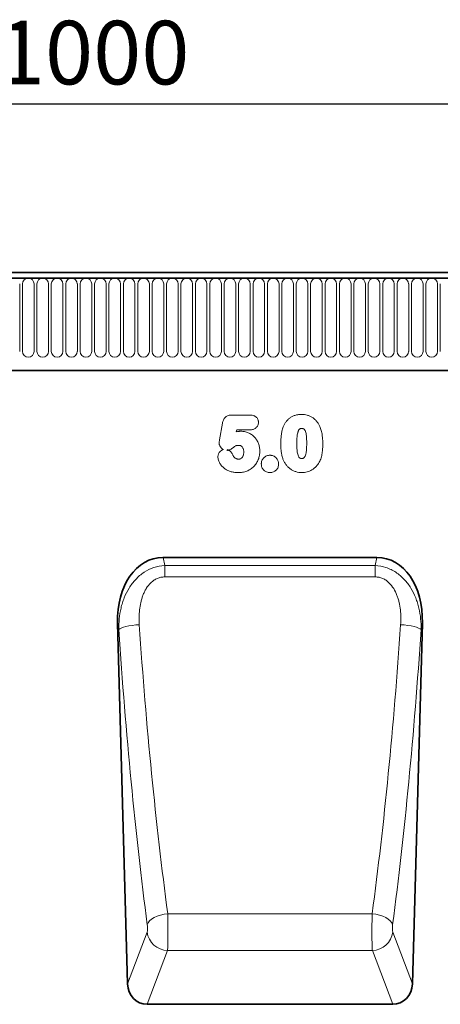
# Model space of a CAD drawing. Units: millimetres. Extents: x -811 to 968, y -408 to 870.
# Drawn here: x 361 to 523, y 473 to 853 of the extents above; entities that cross this region are included whole.
import ezdxf

# ---------------------------------------------------------------- set-up
doc = ezdxf.new("R2010")
doc.units = ezdxf.units.MM
doc.linetypes.add('SLD-Durchgehend', pattern=[0])
for name, color, linetype, lineweight in [('133540', 7, 'Continuous', 25), ('DIMENSION', 3, 'Continuous', 25), ('TANGENT_EDGES', 4, 'Continuous', 25)]:
    doc.layers.add(name, color=color, linetype=linetype, lineweight=lineweight)
doc.styles.add('BEMSTIL', font='arial.ttf', dxfattribs={"width": 0.8})
doc.dimstyles.new('BEMASS$0', dxfattribs={"dimscale": 10, "dimtxt": 3.5, "dimasz": 3.5, "dimexe": 2, "dimexo": 0, "dimgap": 1, "dimtad": 1, "dimdec": 1, "dimtxsty": 'BEMSTIL', "dimcen": 3, "dimclrd": 3, "dimclre": 3, "dimclrt": 4, "dimadec": 0, "dimazin": 0, "dimtfac": 1, "dimtdec": 1, "dimtofl": 0, "dimtmove": 0, "dimatfit": 0, "dimfxl": 0, "dimtolj": 1, "dimlwd": -1, "dimlwe": -1, "dimarcsym": 0})

# ---------------------------------------------------------------- blocks, each defined once
blk = doc.blocks.new('*D32')
at = {"layer": 'Defpoints', "color": 0}
for p in [(889.48, 820.38), (-110.52, 734.88), (889.48, 734.88)]:
    blk.add_point(p, dxfattribs=at)
at = {"layer": 'DIMENSION', "color": 3}
for p, q in [((-110.52, 769.88), (-110.52, 834.38)), ((889.48, 769.88), (889.48, 834.38)), ((-86.02, 820.38), (864.98, 820.38))]:
    blk.add_line(p, q, dxfattribs=at)
for points in [[(-86.02, 824.46), (-86.02, 816.3), (-110.52, 820.38)], [(864.98, 824.46), (864.98, 816.3), (889.48, 820.38)]]:
    blk.add_solid(points, dxfattribs=at)
at = {"layer": 'DIMENSION', "color": 4, "insert": (389.48, 852.4), "char_height": 24.5, "attachment_point": 2, "style": 'BEMSTIL'}
blk.add_mtext('\\A1;1000', dxfattribs=at)
blk = doc.blocks.new('1031263-M_E_FRONT VIEW')
at = {"layer": '133540', "linetype": 'SLD-Durchgehend', "lineweight": 35}
for p, q in [((1871.62, 1282.62), (873.62, 1282.62)), ((1872.12, 1280.49), (873.12, 1280.49)), ((903.62, 1244.82), (1742.62, 1244.82)), ((1399.53, 1172.86), (1481.94, 1172.86)), ((1382.02, 1147.5), (1385.87, 1008.52)), ((1495.6, 1008.52), (1499.45, 1147.5)), ((1393.45, 1000.62), (1488.02, 1000.62))]:
    blk.add_line(p, q, dxfattribs=at)
for centre, major_axis, ratio, start_param, end_param in [((1402.42, 1144.57), (5.72, -28), 0.699854, 2.999694, 4.466821), ((1479.05, 1144.57), (5.72, 28), 0.699854, 4.957957, 6.425084), ((1393.98, 1009.34), (-3.12, -8.25), 0.90682, 5.136992, 6.61337), ((1487.49, 1009.34), (-3.12, 8.25), 0.90682, 2.811408, 4.287786)]:
    blk.add_ellipse(centre, major_axis=major_axis, ratio=ratio, start_param=start_param, end_param=end_param, dxfattribs=at)
blk.add_open_spline([(1424.15, 1214.24), (1424.36, 1214.23), (1424.58, 1214.2), (1424.79, 1214.18)], degree=3, dxfattribs=at)
at = {"layer": 'TANGENT_EDGES', "linetype": 'SLD-Durchgehend', "lineweight": 18}
for p, q in [((873.62, 1280.49), (1871.62, 1280.49)), ((1344.33, 1278.24), (1344.33, 1252.24)), ((1345.41, 1252.24), (1345.41, 1278.24)), ((1349.88, 1278.24), (1349.88, 1252.24)), ((1350.96, 1252.24), (1350.96, 1278.24)), ((1355.43, 1278.24), (1355.43, 1252.24)), ((1356.51, 1252.24), (1356.51, 1278.24)), ((1360.98, 1278.24), (1360.98, 1252.24)), ((1362.06, 1252.24), (1362.06, 1278.24)), ((1366.53, 1278.24), (1366.53, 1252.24)), ((1367.61, 1252.24), (1367.61, 1278.24)), ((1372.08, 1278.24), (1372.08, 1252.24)), ((1373.16, 1278.24), (1373.16, 1252.24)), ((1377.63, 1252.24), (1377.63, 1278.24)), ((1378.71, 1278.24), (1378.71, 1252.24)), ((1383.18, 1252.24), (1383.18, 1278.24)), ((1384.26, 1278.24), (1384.26, 1252.24)), ((1388.73, 1252.24), (1388.73, 1278.24)), ((1389.81, 1278.24), (1389.81, 1252.24)), ((1394.28, 1252.24), (1394.28, 1278.24)), ((1395.36, 1278.24), (1395.36, 1252.24)), ((1399.83, 1252.24), (1399.83, 1278.24)), ((1400.91, 1278.24), (1400.91, 1252.24)), ((1405.38, 1252.24), (1405.38, 1278.24)), ((1406.46, 1278.24), (1406.46, 1252.24)), ((1410.93, 1252.24), (1410.93, 1278.24)), ((1412.01, 1278.24), (1412.01, 1252.24)), ((1416.48, 1252.24), (1416.48, 1278.24)), ((1417.56, 1278.24), (1417.56, 1252.24)), ((1422.03, 1252.24), (1422.03, 1278.24)), ((1423.11, 1278.24), (1423.11, 1252.24)), ((1427.58, 1252.24), (1427.58, 1278.24)), ((1428.66, 1278.24), (1428.66, 1252.24)), ((1433.13, 1252.24), (1433.13, 1278.24)), ((1434.21, 1278.24), (1434.21, 1252.24)), ((1438.68, 1252.24), (1438.68, 1278.24)), ((1439.76, 1278.24), (1439.76, 1252.24)), ((1444.23, 1252.24), (1444.23, 1278.24)), ((1445.31, 1278.24), (1445.31, 1252.24)), ((1449.78, 1252.24), (1449.78, 1278.24)), ((1450.86, 1278.24), (1450.86, 1252.24)), ((1455.33, 1252.24), (1455.33, 1278.24)), ((1456.41, 1278.24), (1456.41, 1252.24)), ((1460.88, 1252.24), (1460.88, 1278.24)), ((1461.96, 1278.24), (1461.96, 1252.24)), ((1466.43, 1252.24), (1466.43, 1278.24)), ((1467.51, 1278.24), (1467.51, 1252.24)), ((1471.98, 1252.24), (1471.98, 1278.24)), ((1473.06, 1278.24), (1473.06, 1252.24)), ((1477.53, 1252.24), (1477.53, 1278.24)), ((1478.61, 1278.24), (1478.61, 1252.24)), ((1483.08, 1252.24), (1483.08, 1278.24)), ((1484.16, 1278.24), (1484.16, 1252.24)), ((1488.63, 1252.24), (1488.63, 1278.24)), ((1489.71, 1278.24), (1489.71, 1252.24)), ((1494.18, 1252.24), (1494.18, 1278.24)), ((1495.26, 1278.24), (1495.26, 1252.24)), ((1499.73, 1252.24), (1499.73, 1278.24)), ((1500.81, 1278.24), (1500.81, 1252.24)), ((1505.28, 1252.24), (1505.28, 1278.24)), ((1506.36, 1278.24), (1506.36, 1252.24)), ((903.62, 1244.82), (1742.62, 1244.82)), ((1426.03, 1227.7), (1432.99, 1227.7)), ((1421.31, 1218.11), (1422.42, 1224.52)), ((1427.91, 1222.03), (1427.77, 1221.22)), ((1433.08, 1222.03), (1427.91, 1222.03)), ((1399.53, 1172.86), (1400.18, 1169.68)), ((1481.29, 1169.68), (1481.94, 1172.86)), ((1400.18, 1165.33), (1400.18, 1169.68)), ((1400.18, 1169.68), (1481.29, 1169.68)), ((1481.29, 1165.33), (1481.29, 1169.68)), ((1481.29, 1165.33), (1400.18, 1165.33)), ((1382.52, 1145.01), (1382.02, 1147.5)), ((1499.45, 1147.5), (1498.95, 1145.01)), ((1401.36, 1035.55), (1480.11, 1035.55)), ((1385.87, 1008.52), (1393.4, 1028.44)), ((1488.07, 1028.44), (1495.6, 1008.52)), ((1401.28, 1021.32), (1393.45, 1000.62)), ((1401.28, 1021.32), (1480.19, 1021.32)), ((1488.02, 1000.62), (1480.19, 1021.32))]:
    blk.add_line(p, q, dxfattribs=at)
at = {"layer": 'TANGENT_EDGES', "linetype": 'SLD-Durchgehend', "lineweight": 18, "flags": 128}
for points in [[(1390.4, 1146.92), (1389, 1146.81), (1387.65, 1146.65), (1386.38, 1146.44), (1385.24, 1146.2), (1384.25, 1145.92), (1383.46, 1145.63), (1382.88, 1145.32), (1382.52, 1145.01)], [(1491.07, 1146.92), (1492.47, 1146.81), (1493.82, 1146.65), (1495.09, 1146.44), (1496.23, 1146.2), (1497.22, 1145.92), (1498.01, 1145.63), (1498.59, 1145.32), (1498.95, 1145.01)], [(1401.36, 1035.55), (1399.94, 1035.34), (1398.57, 1035.02), (1397.29, 1034.58), (1396.14, 1034.04), (1395.15, 1033.42), (1394.37, 1032.74), (1393.81, 1032.02), (1393.49, 1031.29)], [(1480.11, 1035.55), (1481.53, 1035.34), (1482.9, 1035.02), (1484.18, 1034.58), (1485.33, 1034.04), (1486.32, 1033.42), (1487.1, 1032.74), (1487.66, 1032.02), (1487.98, 1031.29)]]:
    blk.add_lwpolyline(points, dxfattribs=at)
at = {"layer": 'TANGENT_EDGES', "linetype": 'SLD-Durchgehend', "lineweight": 18}
for centre, radius, start, end in [((1347.64, 1278.24), 2.23, 0, 180), ((1353.19, 1278.24), 2.23, 0, 180), ((1358.74, 1278.24), 2.23, 0, 180), ((1364.29, 1278.24), 2.23, 0, 180), ((1369.84, 1278.24), 2.23, 0, 180), ((1375.39, 1278.24), 2.23, 0, 180), ((1380.94, 1278.24), 2.23, 0, 180), ((1386.49, 1278.24), 2.23, 0, 180), ((1392.04, 1278.24), 2.23, 0, 180), ((1397.59, 1278.24), 2.23, 0, 180), ((1403.14, 1278.24), 2.23, 0, 180), ((1408.69, 1278.24), 2.23, 0, 180), ((1414.24, 1278.24), 2.23, 0, 180), ((1419.79, 1278.24), 2.23, 0, 180), ((1425.34, 1278.24), 2.23, 0, 180), ((1430.89, 1278.24), 2.23, 0, 180), ((1436.44, 1278.24), 2.23, 0, 180), ((1441.99, 1278.24), 2.23, 0, 180), ((1447.54, 1278.24), 2.23, 0, 180), ((1453.09, 1278.24), 2.23, 0, 180), ((1458.64, 1278.24), 2.23, 0, 180), ((1464.19, 1278.24), 2.23, 0, 180), ((1469.74, 1278.24), 2.23, 0, 180), ((1475.29, 1278.24), 2.23, 0, 180), ((1480.84, 1278.24), 2.23, 0, 180), ((1486.39, 1278.24), 2.23, 0, 180), ((1491.94, 1278.24), 2.23, 0, 180), ((1497.49, 1278.24), 2.23, 0, 180), ((1503.04, 1278.24), 2.23, 0, 180), ((1347.64, 1252.24), 2.23, 180, 0), ((1353.19, 1252.24), 2.23, 180, 0), ((1358.74, 1252.24), 2.23, 180, 0), ((1364.29, 1252.24), 2.23, 180, 0), ((1369.84, 1252.24), 2.23, 180, 0), ((1375.39, 1252.24), 2.23, 180, 0), ((1380.94, 1252.24), 2.23, 180, 0), ((1386.49, 1252.24), 2.23, 180, 0), ((1392.04, 1252.24), 2.23, 180, 0), ((1397.59, 1252.24), 2.23, 180, 0), ((1403.14, 1252.24), 2.23, 180, 0), ((1408.69, 1252.24), 2.23, 180, 0), ((1414.24, 1252.24), 2.23, 180, 0), ((1419.79, 1252.24), 2.23, 180, 0), ((1425.34, 1252.24), 2.23, 180, 0), ((1430.89, 1252.24), 2.23, 180, 0), ((1436.44, 1252.24), 2.23, 180, 0), ((1441.99, 1252.24), 2.23, 180, 0), ((1447.54, 1252.24), 2.23, 180, 0), ((1453.09, 1252.24), 2.23, 180, 0), ((1458.64, 1252.24), 2.23, 180, 0), ((1464.19, 1252.24), 2.23, 180, 0), ((1469.74, 1252.24), 2.23, 180, 0), ((1475.29, 1252.24), 2.23, 180, 0), ((1480.84, 1252.24), 2.23, 180, 0), ((1486.39, 1252.24), 2.23, 180, 0), ((1491.94, 1252.24), 2.23, 180, 0), ((1497.49, 1252.24), 2.23, 180, 0), ((1503.04, 1252.24), 2.23, 180, 0), ((1401.61, 1029.61), 8.29, 188.079, 267.7043), ((1479.86, 1029.61), 8.29, 272.2957, 351.921)]:
    blk.add_arc(centre, radius, start, end, dxfattribs=at)
for centre, major_axis, ratio, start_param, end_param in [((1454.9, 1227.08), (-11.1, 379.26), 0.179966, 1.778484, 2.094932), ((1426.57, 1227.08), (11.1, 379.26), 0.179966, 4.188253, 4.504701), ((1447.02, 1226.86), (-11.08, 387.26), 0.176255, 1.778706, 2.095154), ((1434.45, 1226.86), (11.08, 387.26), 0.176255, 4.188031, 4.504479), ((1401.09, 1030.5), (-0.06, 10), 0.035278, 3.551549, 5.241596), ((1480.38, 1030.5), (0.06, 10), 0.035278, 1.04159, 2.731636), ((1393.21, 1030.28), (-0.06, 2), 0.176255, 3.5467, 5.236747), ((1488.26, 1030.28), (0.06, 2), 0.176255, 1.046438, 2.736485)]:
    blk.add_ellipse(centre, major_axis=major_axis, ratio=ratio, start_param=start_param, end_param=end_param, dxfattribs=at)
for points, knots in [([(1422.42, 1224.52), (1422.46, 1224.74), (1422.5, 1224.96), (1422.62, 1225.38), (1422.7, 1225.6), (1422.88, 1226), (1422.99, 1226.2), (1423.24, 1226.56), (1423.39, 1226.74), (1423.72, 1227.04), (1423.9, 1227.17), (1424.29, 1227.38), (1424.5, 1227.46), (1424.92, 1227.59), (1425.14, 1227.64), (1425.59, 1227.69), (1425.81, 1227.7), (1426.03, 1227.7)], [0, 0, 0, 0, 0.125, 0.125, 0.25, 0.25, 0.375, 0.375, 0.5, 0.5, 0.625, 0.625, 0.75, 0.75, 0.875, 0.875, 1, 1, 1, 1]), ([(1432.99, 1227.7), (1433.2, 1227.7), (1433.41, 1227.69), (1433.81, 1227.65), (1434.01, 1227.61), (1434.61, 1227.45), (1434.99, 1227.28), (1435.48, 1226.89), (1435.62, 1226.75), (1435.88, 1226.42), (1435.98, 1226.24), (1436.14, 1225.86), (1436.21, 1225.66), (1436.26, 1225.35), (1436.27, 1225.25), (1436.29, 1225.05), (1436.3, 1224.94), (1436.3, 1224.84)], [0, 0, 0, 0, 0.125, 0.125, 0.25, 0.25, 0.5, 0.5, 0.625, 0.625, 0.75, 0.75, 0.875, 0.875, 0.9375, 0.9375, 1, 1, 1, 1]), ([(1445.83, 1223.16), (1445.91, 1223.33), (1445.98, 1223.51), (1446.14, 1223.86), (1446.23, 1224.03), (1446.51, 1224.53), (1446.71, 1224.84), (1447.17, 1225.45), (1447.43, 1225.73), (1447.98, 1226.26), (1448.27, 1226.5), (1448.74, 1226.82), (1448.9, 1226.92), (1449.23, 1227.1), (1449.4, 1227.19), (1449.75, 1227.35), (1449.93, 1227.42), (1450.28, 1227.55), (1450.46, 1227.61), (1450.82, 1227.71), (1451.01, 1227.76), (1451.38, 1227.83), (1451.56, 1227.86), (1451.94, 1227.91), (1452.13, 1227.93), (1452.51, 1227.95), (1452.7, 1227.95), (1452.9, 1227.96)], [0, 0, 0, 0, 0.0625, 0.0625, 0.125, 0.125, 0.25, 0.25, 0.375, 0.375, 0.5, 0.5, 0.5625, 0.5625, 0.625, 0.625, 0.6875, 0.6875, 0.75, 0.75, 0.8125, 0.8125, 0.875, 0.875, 0.9375, 0.9375, 1, 1, 1, 1]), ([(1452.9, 1227.96), (1453.08, 1227.95), (1453.27, 1227.95), (1453.65, 1227.93), (1453.83, 1227.91), (1454.39, 1227.84), (1454.75, 1227.77), (1455.29, 1227.62), (1455.47, 1227.56), (1455.82, 1227.44), (1455.99, 1227.36), (1456.5, 1227.13), (1456.83, 1226.96), (1457.45, 1226.54), (1457.74, 1226.31), (1458.29, 1225.8), (1458.54, 1225.53), (1459.01, 1224.96), (1459.22, 1224.66), (1459.51, 1224.18), (1459.61, 1224.01), (1459.78, 1223.68), (1459.86, 1223.51), (1459.94, 1223.35)], [0, 0, 0, 0, 0.0625, 0.0625, 0.125, 0.125, 0.25, 0.25, 0.3125, 0.3125, 0.375, 0.375, 0.5, 0.5, 0.625, 0.625, 0.75, 0.75, 0.875, 0.875, 0.9375, 0.9375, 1, 1, 1, 1]), ([(1436.3, 1224.84), (1436.29, 1224.64), (1436.28, 1224.44), (1436.2, 1224.05), (1436.13, 1223.86), (1435.97, 1223.5), (1435.86, 1223.33), (1435.62, 1223.01), (1435.48, 1222.87), (1435.17, 1222.61), (1435, 1222.5), (1434.64, 1222.32), (1434.46, 1222.25), (1434.08, 1222.13), (1433.88, 1222.1), (1433.48, 1222.05), (1433.28, 1222.04), (1433.08, 1222.03)], [0, 0, 0, 0, 0.125, 0.125, 0.25, 0.25, 0.375, 0.375, 0.5, 0.5, 0.625, 0.625, 0.75, 0.75, 0.875, 0.875, 1, 1, 1, 1]), ([(1444.9, 1216.41), (1444.9, 1216.7), (1444.9, 1216.98), (1444.91, 1217.55), (1444.92, 1217.84), (1444.97, 1218.69), (1445.01, 1219.26), (1445.14, 1220.4), (1445.23, 1220.96), (1445.41, 1221.79), (1445.48, 1222.07), (1445.64, 1222.62), (1445.73, 1222.89), (1445.83, 1223.16)], [0, 0, 0, 0, 0.125, 0.125, 0.25, 0.25, 0.5, 0.5, 0.75, 0.75, 0.875, 0.875, 1, 1, 1, 1]), ([(1452.96, 1222.53), (1452.89, 1222.53), (1452.82, 1222.53), (1452.68, 1222.52), (1452.62, 1222.51), (1452.48, 1222.47), (1452.42, 1222.46), (1452.29, 1222.4), (1452.23, 1222.37), (1452.11, 1222.29), (1452.06, 1222.25), (1451.97, 1222.14), (1451.93, 1222.09), (1451.81, 1221.92), (1451.75, 1221.79), (1451.64, 1221.54), (1451.59, 1221.41), (1451.51, 1221.15), (1451.47, 1221.02), (1451.37, 1220.62), (1451.32, 1220.34), (1451.2, 1219.53), (1451.14, 1218.98), (1451.08, 1217.89), (1451.08, 1217.34), (1451.07, 1216.79)], [0, 0, 0, 0, 0.03125, 0.03125, 0.0625, 0.0625, 0.09375, 0.09375, 0.125, 0.125, 0.15625, 0.15625, 0.1875, 0.1875, 0.25, 0.25, 0.3125, 0.3125, 0.375, 0.375, 0.5, 0.5, 0.75, 0.75, 1, 1, 1, 1]), ([(1454.9, 1216.9), (1454.9, 1217.17), (1454.9, 1217.44), (1454.88, 1217.98), (1454.87, 1218.25), (1454.84, 1218.8), (1454.82, 1219.07), (1454.77, 1219.61), (1454.74, 1219.88), (1454.65, 1220.41), (1454.6, 1220.68), (1454.46, 1221.2), (1454.38, 1221.46), (1454.19, 1221.83), (1454.12, 1221.95), (1454, 1222.11), (1453.96, 1222.17), (1453.86, 1222.27), (1453.81, 1222.31), (1453.63, 1222.42), (1453.5, 1222.46), (1453.23, 1222.52), (1453.1, 1222.53), (1452.96, 1222.53)], [0, 0, 0, 0, 0.125, 0.125, 0.25, 0.25, 0.375, 0.375, 0.5, 0.5, 0.625, 0.625, 0.75, 0.75, 0.8125, 0.8125, 0.84375, 0.84375, 0.875, 0.875, 0.9375, 0.9375, 1, 1, 1, 1]), ([(1459.94, 1223.35), (1460.06, 1223.08), (1460.17, 1222.82), (1460.36, 1222.28), (1460.44, 1222.01), (1460.59, 1221.46), (1460.66, 1221.18), (1460.77, 1220.62), (1460.81, 1220.34), (1460.93, 1219.49), (1460.99, 1218.92), (1461.04, 1218.07), (1461.05, 1217.78), (1461.07, 1217.21), (1461.07, 1216.92), (1461.07, 1216.64)], [0, 0, 0, 0, 0.125, 0.125, 0.25, 0.25, 0.375, 0.375, 0.5, 0.5, 0.75, 0.75, 0.875, 0.875, 1, 1, 1, 1]), ([(1421.14, 1217), (1421.15, 1217.09), (1421.16, 1217.18), (1421.18, 1217.37), (1421.2, 1217.46), (1421.25, 1217.74), (1421.28, 1217.92), (1421.31, 1218.11)], [0, 0, 0, 0, 0.25, 0.25, 0.5, 0.5, 1, 1, 1, 1]), ([(1427.77, 1221.22), (1428.06, 1221.3), (1428.34, 1221.35), (1428.77, 1221.42), (1428.92, 1221.43), (1429.21, 1221.45), (1429.35, 1221.45), (1429.5, 1221.46)], [0, 0, 0, 0, 0.5, 0.5, 0.75, 0.75, 1, 1, 1, 1]), ([(1429.5, 1221.46), (1429.75, 1221.45), (1429.99, 1221.44), (1430.48, 1221.4), (1430.73, 1221.36), (1431.45, 1221.21), (1431.92, 1221.07), (1432.59, 1220.78), (1432.81, 1220.67), (1433.25, 1220.43), (1433.45, 1220.3), (1433.86, 1220.02), (1434.05, 1219.87), (1434.42, 1219.55), (1434.6, 1219.38), (1435.1, 1218.84), (1435.4, 1218.45), (1435.79, 1217.82), (1435.91, 1217.61), (1436.12, 1217.16), (1436.22, 1216.94), (1436.48, 1216.25), (1436.61, 1215.78), (1436.74, 1215.05), (1436.77, 1214.81), (1436.81, 1214.31), (1436.82, 1214.07), (1436.82, 1213.82)], [0, 0, 0, 0, 0.0625, 0.0625, 0.125, 0.125, 0.25, 0.25, 0.3125, 0.3125, 0.375, 0.375, 0.4375, 0.4375, 0.5, 0.5, 0.625, 0.625, 0.6875, 0.6875, 0.75, 0.75, 0.875, 0.875, 0.9375, 0.9375, 1, 1, 1, 1]), ([(1420.69, 1211.69), (1420.7, 1211.85), (1420.71, 1212), (1420.77, 1212.31), (1420.81, 1212.46), (1420.92, 1212.75), (1420.98, 1212.88), (1421.14, 1213.15), (1421.23, 1213.28), (1421.53, 1213.64), (1421.75, 1213.85), (1422.14, 1214.1), (1422.28, 1214.18), (1422.56, 1214.3), (1422.71, 1214.34), (1422.86, 1214.38)], [0, 0, 0, 0, 0.125, 0.125, 0.25, 0.25, 0.375, 0.375, 0.5, 0.5, 0.75, 0.75, 0.875, 0.875, 1, 1, 1, 1]), ([(1422.86, 1214.38), (1422.61, 1214.5), (1422.38, 1214.65), (1421.96, 1215.01), (1421.78, 1215.22), (1421.47, 1215.67), (1421.35, 1215.92), (1421.22, 1216.31), (1421.19, 1216.44), (1421.16, 1216.72), (1421.15, 1216.86), (1421.14, 1217)], [0, 0, 0, 0, 0.25, 0.25, 0.5, 0.5, 0.75, 0.75, 0.875, 0.875, 1, 1, 1, 1]), ([(1428.65, 1216.03), (1428.47, 1216.03), (1428.29, 1216.03), (1428.02, 1216), (1427.93, 1215.98), (1427.8, 1215.96), (1427.76, 1215.95), (1427.67, 1215.91), (1427.63, 1215.89), (1427.44, 1215.77), (1427.28, 1215.67), (1426.99, 1215.46), (1426.84, 1215.35), (1426.4, 1215.02), (1426.11, 1214.8), (1425.63, 1214.52), (1425.47, 1214.44), (1425.14, 1214.29), (1424.97, 1214.23), (1424.79, 1214.18)], [0, 0, 0, 0, 0.125, 0.125, 0.1875, 0.1875, 0.21875, 0.21875, 0.25, 0.25, 0.375, 0.375, 0.5, 0.5, 0.75, 0.75, 0.875, 0.875, 1, 1, 1, 1]), ([(1430.65, 1213.44), (1430.64, 1213.59), (1430.64, 1213.75), (1430.62, 1214.06), (1430.59, 1214.21), (1430.52, 1214.51), (1430.48, 1214.66), (1430.37, 1214.94), (1430.3, 1215.08), (1430.13, 1215.34), (1430.04, 1215.47), (1429.82, 1215.68), (1429.68, 1215.77), (1429.41, 1215.9), (1429.26, 1215.96), (1428.96, 1216.02), (1428.8, 1216.03), (1428.65, 1216.03)], [0, 0, 0, 0, 0.125, 0.125, 0.25, 0.25, 0.375, 0.375, 0.5, 0.5, 0.625, 0.625, 0.75, 0.75, 0.875, 0.875, 1, 1, 1, 1]), ([(1445.75, 1210.71), (1445.67, 1210.94), (1445.59, 1211.17), (1445.45, 1211.63), (1445.39, 1211.87), (1445.28, 1212.34), (1445.23, 1212.57), (1445.15, 1213.05), (1445.11, 1213.29), (1445.04, 1213.76), (1445.02, 1214), (1444.97, 1214.48), (1444.96, 1214.72), (1444.93, 1215.21), (1444.92, 1215.45), (1444.9, 1215.93), (1444.9, 1216.17), (1444.9, 1216.41)], [0, 0, 0, 0, 0.125, 0.125, 0.25, 0.25, 0.375, 0.375, 0.5, 0.5, 0.625, 0.625, 0.75, 0.75, 0.875, 0.875, 1, 1, 1, 1]), ([(1451.07, 1216.79), (1451.07, 1216.51), (1451.07, 1216.23), (1451.09, 1215.68), (1451.1, 1215.4), (1451.13, 1214.84), (1451.15, 1214.57), (1451.2, 1214.01), (1451.23, 1213.74), (1451.32, 1213.19), (1451.37, 1212.91), (1451.5, 1212.37), (1451.59, 1212.1), (1451.76, 1211.73), (1451.83, 1211.61), (1451.95, 1211.43), (1451.99, 1211.37), (1452.08, 1211.27), (1452.13, 1211.22), (1452.24, 1211.13), (1452.3, 1211.1), (1452.43, 1211.04), (1452.49, 1211.02), (1452.63, 1210.98), (1452.7, 1210.97), (1452.84, 1210.96), (1452.91, 1210.96), (1452.98, 1210.96)], [0, 0, 0, 0, 0.125, 0.125, 0.25, 0.25, 0.375, 0.375, 0.5, 0.5, 0.625, 0.625, 0.75, 0.75, 0.8125, 0.8125, 0.84375, 0.84375, 0.875, 0.875, 0.90625, 0.90625, 0.9375, 0.9375, 0.96875, 0.96875, 1, 1, 1, 1]), ([(1452.98, 1210.96), (1453.05, 1210.96), (1453.12, 1210.96), (1453.27, 1210.97), (1453.34, 1210.98), (1453.48, 1211.02), (1453.55, 1211.04), (1453.68, 1211.1), (1453.74, 1211.14), (1453.91, 1211.27), (1454, 1211.39), (1454.15, 1211.63), (1454.22, 1211.75), (1454.51, 1212.4), (1454.62, 1212.95), (1454.78, 1214.08), (1454.83, 1214.64), (1454.87, 1215.49), (1454.88, 1215.77), (1454.9, 1216.33), (1454.9, 1216.62), (1454.9, 1216.9)], [0, 0, 0, 0, 0.03125, 0.03125, 0.0625, 0.0625, 0.09375, 0.09375, 0.125, 0.125, 0.1875, 0.1875, 0.25, 0.25, 0.5, 0.5, 0.75, 0.75, 0.875, 0.875, 1, 1, 1, 1]), ([(1461.07, 1216.64), (1461.07, 1216.03), (1461.06, 1215.42), (1460.99, 1214.19), (1460.93, 1213.59), (1460.79, 1212.68), (1460.73, 1212.38), (1460.6, 1211.78), (1460.52, 1211.49), (1460.33, 1210.91), (1460.22, 1210.62), (1459.98, 1210.06), (1459.84, 1209.79), (1459.7, 1209.52)], [0, 0, 0, 0, 0.25, 0.25, 0.5, 0.5, 0.625, 0.625, 0.75, 0.75, 0.875, 0.875, 1, 1, 1, 1]), ([(1428.57, 1205.53), (1428.34, 1205.53), (1428.1, 1205.54), (1427.64, 1205.56), (1427.41, 1205.58), (1426.95, 1205.63), (1426.73, 1205.66), (1426.28, 1205.75), (1426.05, 1205.8), (1425.39, 1205.97), (1424.96, 1206.12), (1424.34, 1206.42), (1424.13, 1206.53), (1423.74, 1206.77), (1423.54, 1206.9), (1422.98, 1207.31), (1422.62, 1207.61), (1422.15, 1208.11), (1422, 1208.28), (1421.73, 1208.66), (1421.6, 1208.85), (1421.37, 1209.26), (1421.27, 1209.46), (1421.08, 1209.88), (1421, 1210.1), (1420.86, 1210.54), (1420.8, 1210.77), (1420.72, 1211.23), (1420.71, 1211.46), (1420.69, 1211.69)], [0, 0, 0, 0, 0.0625, 0.0625, 0.125, 0.125, 0.1875, 0.1875, 0.25, 0.25, 0.375, 0.375, 0.4375, 0.4375, 0.5, 0.5, 0.625, 0.625, 0.6875, 0.6875, 0.75, 0.75, 0.8125, 0.8125, 0.875, 0.875, 0.9375, 0.9375, 1, 1, 1, 1]), ([(1424.79, 1214.18), (1424.98, 1214.09), (1425.15, 1213.99), (1425.47, 1213.74), (1425.62, 1213.6), (1425.89, 1213.29), (1426.01, 1213.13), (1426.22, 1212.78), (1426.31, 1212.59), (1426.4, 1212.41)], [0, 0, 0, 0, 0.25, 0.25, 0.5, 0.5, 0.75, 0.75, 1, 1, 1, 1]), ([(1426.4, 1212.41), (1426.45, 1212.29), (1426.5, 1212.18), (1426.62, 1211.97), (1426.68, 1211.86), (1426.82, 1211.66), (1426.9, 1211.57), (1427.06, 1211.38), (1427.15, 1211.3), (1427.34, 1211.13), (1427.44, 1211.06), (1427.65, 1210.93), (1427.76, 1210.88), (1428, 1210.79), (1428.11, 1210.75), (1428.36, 1210.71), (1428.49, 1210.71), (1428.61, 1210.71)], [0, 0, 0, 0, 0.125, 0.125, 0.25, 0.25, 0.375, 0.375, 0.5, 0.5, 0.625, 0.625, 0.75, 0.75, 0.875, 0.875, 1, 1, 1, 1]), ([(1436.82, 1213.82), (1436.81, 1213.55), (1436.81, 1213.27), (1436.77, 1212.73), (1436.73, 1212.46), (1436.64, 1211.92), (1436.58, 1211.65), (1436.43, 1211.12), (1436.35, 1210.86), (1436.16, 1210.35), (1436.05, 1210.11), (1435.81, 1209.62), (1435.67, 1209.38), (1435.23, 1208.68), (1434.89, 1208.25), (1434.31, 1207.67), (1434.1, 1207.49), (1433.68, 1207.15), (1433.46, 1206.98), (1433, 1206.69), (1432.76, 1206.55), (1432.28, 1206.3), (1432.03, 1206.19), (1431.52, 1206), (1431.26, 1205.91), (1430.74, 1205.77), (1430.47, 1205.71), (1429.93, 1205.62), (1429.66, 1205.59), (1429.11, 1205.54), (1428.84, 1205.54), (1428.57, 1205.53)], [0, 0, 0, 0, 0.0625, 0.0625, 0.125, 0.125, 0.1875, 0.1875, 0.25, 0.25, 0.3125, 0.3125, 0.375, 0.375, 0.5, 0.5, 0.5625, 0.5625, 0.625, 0.625, 0.6875, 0.6875, 0.75, 0.75, 0.8125, 0.8125, 0.875, 0.875, 0.9375, 0.9375, 1, 1, 1, 1]), ([(1428.61, 1210.71), (1428.69, 1210.71), (1428.77, 1210.71), (1428.93, 1210.72), (1429.01, 1210.74), (1429.24, 1210.8), (1429.4, 1210.85), (1429.67, 1211.01), (1429.8, 1211.12), (1429.97, 1211.29), (1430.02, 1211.35), (1430.12, 1211.47), (1430.16, 1211.54), (1430.28, 1211.74), (1430.35, 1211.89), (1430.47, 1212.18), (1430.51, 1212.33), (1430.58, 1212.64), (1430.61, 1212.8), (1430.64, 1213.12), (1430.64, 1213.28), (1430.65, 1213.44)], [0, 0, 0, 0, 0.0625, 0.0625, 0.125, 0.125, 0.25, 0.25, 0.375, 0.375, 0.4375, 0.4375, 0.5, 0.5, 0.625, 0.625, 0.75, 0.75, 0.875, 0.875, 1, 1, 1, 1]), ([(1437.4, 1208.89), (1437.4, 1208.99), (1437.41, 1209.1), (1437.42, 1209.32), (1437.44, 1209.43), (1437.5, 1209.75), (1437.56, 1209.96), (1437.73, 1210.36), (1437.83, 1210.55), (1438.07, 1210.91), (1438.21, 1211.08), (1438.52, 1211.39), (1438.69, 1211.53), (1439.05, 1211.77), (1439.24, 1211.88), (1439.64, 1212.04), (1439.85, 1212.11), (1440.17, 1212.17), (1440.28, 1212.18), (1440.5, 1212.2), (1440.61, 1212.2), (1440.72, 1212.21)], [0, 0, 0, 0, 0.0625, 0.0625, 0.125, 0.125, 0.25, 0.25, 0.375, 0.375, 0.5, 0.5, 0.625, 0.625, 0.75, 0.75, 0.875, 0.875, 0.9375, 0.9375, 1, 1, 1, 1]), ([(1440.72, 1212.21), (1440.82, 1212.2), (1440.93, 1212.2), (1441.15, 1212.18), (1441.26, 1212.17), (1441.59, 1212.11), (1441.8, 1212.04), (1442.2, 1211.88), (1442.39, 1211.78), (1442.75, 1211.54), (1442.92, 1211.39), (1443.24, 1211.09), (1443.38, 1210.92), (1443.63, 1210.57), (1443.73, 1210.37), (1443.9, 1209.97), (1443.97, 1209.76), (1444.03, 1209.44), (1444.05, 1209.33), (1444.06, 1209.11), (1444.07, 1209), (1444.07, 1208.89)], [0, 0, 0, 0, 0.0625, 0.0625, 0.125, 0.125, 0.25, 0.25, 0.375, 0.375, 0.5, 0.5, 0.625, 0.625, 0.75, 0.75, 0.875, 0.875, 0.9375, 0.9375, 1, 1, 1, 1]), ([(1453.01, 1205.53), (1452.81, 1205.54), (1452.61, 1205.54), (1452.21, 1205.57), (1452.01, 1205.59), (1451.43, 1205.68), (1451.04, 1205.77), (1450.48, 1205.95), (1450.3, 1206.02), (1449.93, 1206.17), (1449.75, 1206.26), (1449.22, 1206.53), (1448.89, 1206.74), (1448.25, 1207.2), (1447.95, 1207.46), (1447.38, 1208.03), (1447.12, 1208.33), (1446.65, 1208.96), (1446.44, 1209.29), (1446.16, 1209.81), (1446.07, 1209.99), (1445.9, 1210.35), (1445.83, 1210.53), (1445.75, 1210.71)], [0, 0, 0, 0, 0.0625, 0.0625, 0.125, 0.125, 0.25, 0.25, 0.3125, 0.3125, 0.375, 0.375, 0.5, 0.5, 0.625, 0.625, 0.75, 0.75, 0.875, 0.875, 0.9375, 0.9375, 1, 1, 1, 1]), ([(1440.75, 1205.53), (1440.53, 1205.54), (1440.31, 1205.55), (1439.88, 1205.63), (1439.66, 1205.69), (1439.25, 1205.86), (1439.06, 1205.96), (1438.69, 1206.19), (1438.51, 1206.33), (1438.19, 1206.64), (1438.05, 1206.81), (1437.81, 1207.18), (1437.7, 1207.38), (1437.55, 1207.79), (1437.49, 1208), (1437.42, 1208.44), (1437.41, 1208.66), (1437.4, 1208.89)], [0, 0, 0, 0, 0.125, 0.125, 0.25, 0.25, 0.375, 0.375, 0.5, 0.5, 0.625, 0.625, 0.75, 0.75, 0.875, 0.875, 1, 1, 1, 1]), ([(1444.07, 1208.89), (1444.06, 1208.67), (1444.06, 1208.45), (1443.99, 1208.02), (1443.93, 1207.81), (1443.77, 1207.4), (1443.67, 1207.2), (1443.43, 1206.83), (1443.29, 1206.66), (1442.98, 1206.35), (1442.81, 1206.22), (1442.44, 1205.97), (1442.25, 1205.87), (1441.84, 1205.7), (1441.63, 1205.63), (1441.2, 1205.55), (1440.97, 1205.54), (1440.75, 1205.53)], [0, 0, 0, 0, 0.125, 0.125, 0.25, 0.25, 0.375, 0.375, 0.5, 0.5, 0.625, 0.625, 0.75, 0.75, 0.875, 0.875, 1, 1, 1, 1]), ([(1459.7, 1209.52), (1459.52, 1209.23), (1459.34, 1208.94), (1458.94, 1208.38), (1458.72, 1208.12), (1458.26, 1207.62), (1458.01, 1207.39), (1457.47, 1206.96), (1457.19, 1206.77), (1456.61, 1206.41), (1456.31, 1206.26), (1455.69, 1205.99), (1455.36, 1205.88), (1454.7, 1205.7), (1454.37, 1205.64), (1453.86, 1205.57), (1453.69, 1205.56), (1453.35, 1205.54), (1453.18, 1205.53), (1453.01, 1205.53)], [0, 0, 0, 0, 0.125, 0.125, 0.25, 0.25, 0.375, 0.375, 0.5, 0.5, 0.625, 0.625, 0.75, 0.75, 0.875, 0.875, 0.9375, 0.9375, 1, 1, 1, 1]), ([(1382.52, 1145.01), (1382.49, 1146.42), (1382.54, 1147.81), (1382.82, 1150.57), (1383.04, 1151.94), (1383.51, 1153.96), (1383.69, 1154.63), (1384.1, 1155.96), (1384.33, 1156.63), (1385.12, 1158.59), (1385.74, 1159.85), (1386.84, 1161.65), (1387.24, 1162.23), (1388.09, 1163.35), (1388.55, 1163.89), (1389.98, 1165.41), (1391.04, 1166.32), (1393.41, 1167.88), (1394.68, 1168.5), (1397.38, 1169.38), (1398.76, 1169.63), (1400.18, 1169.68)], [0, 0, 0, 0, 0.125, 0.125, 0.25, 0.25, 0.3125, 0.3125, 0.375, 0.375, 0.5, 0.5, 0.5625, 0.5625, 0.625, 0.625, 0.75, 0.75, 0.875, 0.875, 1, 1, 1, 1]), ([(1481.29, 1169.68), (1482.71, 1169.63), (1484.09, 1169.38), (1486.11, 1168.72), (1486.77, 1168.45), (1488.03, 1167.84), (1488.65, 1167.49), (1489.83, 1166.72), (1490.39, 1166.29), (1491.46, 1165.39), (1491.97, 1164.9), (1492.94, 1163.88), (1493.39, 1163.33), (1494.24, 1162.21), (1494.64, 1161.63), (1495.73, 1159.85), (1496.35, 1158.6), (1497.13, 1156.64), (1497.37, 1155.97), (1497.78, 1154.64), (1497.96, 1153.97), (1498.43, 1151.94), (1498.65, 1150.57), (1498.93, 1147.81), (1498.98, 1146.42), (1498.95, 1145.01)], [0, 0, 0, 0, 0.125, 0.125, 0.1875, 0.1875, 0.25, 0.25, 0.3125, 0.3125, 0.375, 0.375, 0.4375, 0.4375, 0.5, 0.5, 0.625, 0.625, 0.6875, 0.6875, 0.75, 0.75, 0.875, 0.875, 1, 1, 1, 1]), ([(1400.18, 1165.33), (1399.68, 1165.33), (1399.19, 1165.28), (1398.47, 1165.13), (1398.23, 1165.07), (1397.76, 1164.92), (1397.53, 1164.83), (1396.85, 1164.54), (1396.42, 1164.3), (1395.61, 1163.75), (1395.23, 1163.43), (1394.17, 1162.43), (1393.59, 1161.67), (1392.82, 1160.43), (1392.59, 1160), (1392.17, 1159.13), (1391.98, 1158.68), (1391.63, 1157.78), (1391.48, 1157.33), (1391.2, 1156.4), (1391.08, 1155.93), (1390.76, 1154.52), (1390.61, 1153.58), (1390.29, 1150.74), (1390.27, 1148.84), (1390.4, 1146.92)], [0, 0, 0, 0, 0.0625, 0.0625, 0.09375, 0.09375, 0.125, 0.125, 0.1875, 0.1875, 0.25, 0.25, 0.375, 0.375, 0.4375, 0.4375, 0.5, 0.5, 0.5625, 0.5625, 0.625, 0.625, 0.75, 0.75, 1, 1, 1, 1]), ([(1491.07, 1146.92), (1491.2, 1148.84), (1491.18, 1150.74), (1490.86, 1153.58), (1490.71, 1154.53), (1490.39, 1155.94), (1490.26, 1156.4), (1489.99, 1157.33), (1489.84, 1157.78), (1489.32, 1159.13), (1488.91, 1160), (1487.89, 1161.66), (1487.29, 1162.43), (1486.23, 1163.44), (1485.85, 1163.75), (1485.04, 1164.3), (1484.61, 1164.54), (1483.93, 1164.83), (1483.7, 1164.92), (1483.23, 1165.07), (1483, 1165.13), (1482.28, 1165.28), (1481.79, 1165.33), (1481.29, 1165.33)], [0, 0, 0, 0, 0.25, 0.25, 0.375, 0.375, 0.4375, 0.4375, 0.5, 0.5, 0.625, 0.625, 0.75, 0.75, 0.8125, 0.8125, 0.875, 0.875, 0.90625, 0.90625, 0.9375, 0.9375, 1, 1, 1, 1])]:
    blk.add_open_spline(points, degree=3, knots=knots, dxfattribs=at)

msp = doc.modelspace()

# ---------------------------------------------------------------- block references
at = {"layer": '133540'}
msp.add_blockref('1031263-M_E_FRONT VIEW', (-983.14, -527.24), dxfattribs=at)

# ---------------------------------------------------------------- dimensions: what is measured, and where the dimension line sits
at = {"layer": 'DIMENSION'}
dim = msp.add_linear_dim(base=(889.48, 820.38), p1=(-110.52, 734.88), p2=(889.48, 734.88), dimstyle='BEMASS$0', override={"dimscale": 7, "dimexo": 5, "dimtad": 3, "dimdle": 1, "dimtofl": 1, "dimtfill": 1}, dxfattribs=at)
dim.commit()
dim.dimension.update_dxf_attribs({"geometry": '*D32', "text_midpoint": (389.48, 820.38), "dimtype": 160})

doc.saveas('drawing.dxf')
